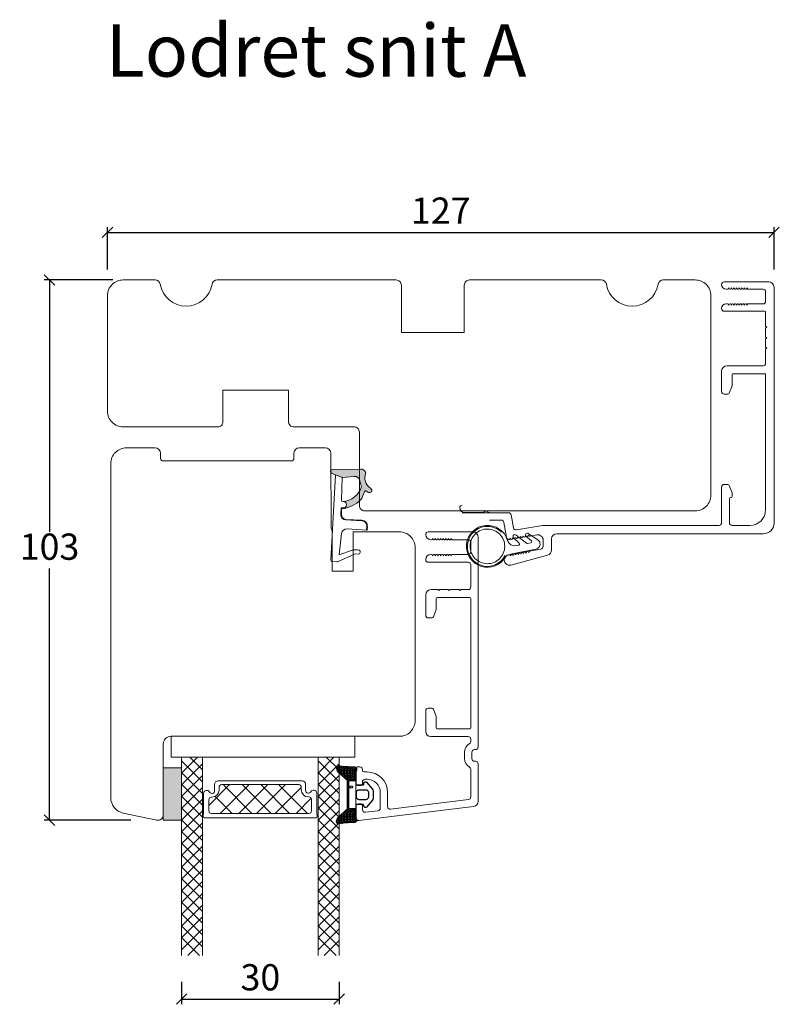
# Model space of a CAD drawing. Units: millimetres. Extents: x 2156 to 5335, y 843 to 2207.
# Drawn here: x 5185 to 5330, y 2020 to 2207 of the extents above; entities that cross this region are included whole.
import ezdxf

# ---------------------------------------------------------------- set-up
doc = ezdxf.new("R2010")
doc.units = ezdxf.units.MM
for name, color, linetype in [('1', 7, 'Continuous'), ('GLAS', 3, 'Continuous'), ('KON', 7, 'Continuous')]:
    doc.layers.add(name, color=color, linetype=linetype)
doc.styles.get("Standard").update_dxf_attribs({"font": 'txt.shx', "height": 5})
doc.dimstyles.new('ISO-25', dxfattribs={"dimtxt": 2, "dimasz": 2, "dimexe": 1, "dimexo": 5, "dimgap": 1, "dimtad": 1, "dimtih": 1, "dimtoh": 1, "dimdec": 1, "dimtxsty": 'Standard', "dimblk": 'OBLIQUE', "dimcen": 5, "dimclrd": 1, "dimclre": 1, "dimadec": 0, "dimazin": 0, "dimtfac": 1, "dimtdec": 1, "dimtmove": 1, "dimatfit": 3, "dimldrblk": 'OBLIQUE', "dimfxl": 1.25, "dimarcsym": 0})

# ---------------------------------------------------------------- blocks, each defined once
blk = doc.blocks.new('A$C0AF047EA')
at = {"lineweight": 9}
h = blk.add_hatch(color=256, dxfattribs=at)
h.set_gradient(color1=(122, 175, 223), color2=(122, 175, 223), name='INVHEMISPHERICAL')
h.paths.add_polyline_path([(11.33, 17.25, 0.393768), (11.05, 17.55), (5.67, 17.93, 0.354544), (4.63, 17.21, -0.35961), (3.54, 14.38, 0.406017), (3.34, 13.71, 0.298193), (3.87, 13.58, 0.06793), (4.53, 13.9), (5.04, 12.6, 0.127438), (5.26, 12.15, 0.175347), (8.82, 10.14), (8.8, 9.08, -0.406725), (7.9, 8.2), (4.83, 8.2, 0.414214), (3.73, 7.1), (3.73, 6.4), (3.83, 6.4), (3.83, 7.1, -0.414214), (4.83, 8.1), (7.9, 8.1, 0.406725), (8.9, 9.07), (8.93, 10.36), (8.44, 10.36, -0.421742), (7.94, 10.88), (7.95, 11.05, -0.406725), (8.45, 11.54), (8.63, 11.54, 0.087093), (8.74, 11.55, -0.317438), (5.28, 14.67, 0.103771), (5.67, 15.71, -0.399002), (6.82, 16.47), (9.08, 16.09), (11.13, 16.81, 0.317854), (11.33, 17.09)])
for p, q in [((8.93, 11.83), (9.08, 16.09)), ((10.33, 16.53), (10.33, 0.3)), ((7.57, 6.4), (3.83, 6.4)), ((8.76, 1.37), (8.57, 5.45)), ((4.83, 2.22), (4.83, 2.02)), ((8.76, 1.37), (6.37, 2.38)), ((5.73, 1.72), (5.13, 1.72)), ((5.73, 1.72), (9, 0.03)), ((10.03, 0), (9.14, 0))]:
    blk.add_line(p, q, dxfattribs=at)
blk.add_lwpolyline([(8.63, 11.54), (8.45, 11.54, 0.406725), (7.95, 11.05), (7.94, 10.88, 0.421742), (8.44, 10.36), (8.93, 10.36), (8.9, 9.07, -0.406725), (7.9, 8.1), (4.83, 8.1, 0.414214), (3.83, 7.1), (3.83, 6.4), (3.73, 6.4), (3.73, 7.1, -0.414214), (4.83, 8.2), (7.9, 8.2, 0.406725), (8.8, 9.08), (8.82, 10.14, -0.175347), (5.26, 12.15, -0.127438), (5.04, 12.6), (4.53, 13.9, -0.06793), (3.87, 13.58, -0.298193), (3.34, 13.71, -0.406017), (3.54, 14.38, 0.35961), (4.63, 17.21, -0.354544), (5.67, 17.93), (11.05, 17.55, -0.393768), (11.33, 17.25), (11.33, 17.09, -0.317854), (11.13, 16.81), (9.08, 16.09), (6.82, 16.47, 0.399002), (5.67, 15.71, -0.103771), (5.28, 14.67, 0.317438), (8.74, 11.55)], format="xyb", dxfattribs=at)
for centre, radius, start, end in [((6.02, 12.8), 1, 191.7051, 220.7552), ((8.63, 11.84), 0.3, 270, 358.0771), ((7.57, 5.4), 1, 2.6838, 90), ((5.13, 2.22), 0.3, 98.8743, 180), ((5.13, 2.02), 0.3, 180, 270), ((5.48, -0.01), 2.55, 69.5267, 98.8743), ((9.14, 0.3), 0.3, 242.6771, 270), ((10.03, 0.3), 0.3, 270, 0)]:
    blk.add_arc(centre, radius, start, end, dxfattribs=at)
blk = doc.blocks.new('_Oblique')
at = {"color": 0, "lineweight": -2}
blk.add_line((-0.5, -0.5), (0.5, 0.5), dxfattribs=at)
blk = doc.blocks.new('*D1257')
at = {"color": 1, "lineweight": -2, "transparency": 16777216}
for p, q in [((5201.98, 2159.88), (5201.98, 2167.94)), ((5201.98, 2166.94), (5329, 2166.94)), ((5329, 2159.88), (5329, 2167.94))]:
    blk.add_line(p, q, dxfattribs=at)
at = {"layer": 'Defpoints', "color": 0, "lineweight": 9, "transparency": 16777216}
for p in [(5329, 2166.94), (5201.98, 2154.88), (5329, 2154.88)]:
    blk.add_point(p, dxfattribs=at)
at = {"color": 1, "lineweight": -2, "transparency": 16777216, "xscale": 2, "yscale": 2, "zscale": 2, "rotation": 180}
blk.add_blockref('_Oblique', (5201.98, 2166.94), dxfattribs=at)
at = {"color": 1, "lineweight": -2, "transparency": 16777216, "xscale": 2, "yscale": 2, "zscale": 2}
blk.add_blockref('_Oblique', (5329, 2166.94), dxfattribs=at)
at = {"color": 0, "lineweight": 9, "transparency": 16777216, "insert": (5265.49, 2170.44), "char_height": 5, "attachment_point": 5}
blk.add_mtext('127', dxfattribs=at)
blk = doc.blocks.new('A$C4c0f1224')
at = {"lineweight": 13}
for p, q in [((0, 34.33), (3.42, 37.75)), ((4, 34.91), (1.16, 37.75)), ((4, 32.67), (0, 36.67)), ((0, 32.09), (4, 36.09)), ((4, 30.42), (0, 34.42)), ((0, 29.84), (4, 33.84)), ((4, 28.18), (0, 32.18)), ((0, 27.59), (4, 31.59)), ((4, 30.42), (3.97, 30.45)), ((4, 25.93), (0, 29.93)), ((0.05, 29.88), (0, 29.93)), ((0, 25.35), (4, 29.35)), ((4, 23.68), (0, 27.68)), ((0, 23.1), (4, 27.1)), ((4, 21.44), (0, 25.44)), ((0, 20.86), (4, 24.86)), ((4, 19.19), (0, 23.19)), ((0, 18.61), (4, 22.61)), ((4, 16.95), (0, 20.95)), ((0.05, 20.9), (0, 20.95)), ((4, 21.44), (3.97, 21.47)), ((0, 16.37), (4, 20.37)), ((4, 14.7), (0, 18.7)), ((0, 14.12), (4, 18.12)), ((4, 12.46), (0, 16.46)), ((0, 11.88), (4, 15.88)), ((4, 10.21), (0, 14.21)), ((0, 9.63), (4, 13.63)), ((4, 7.97), (0, 11.97)), ((0, 7.39), (4, 11.39)), ((4, 12.46), (3.97, 12.49)), ((4, 5.72), (0, 9.72)), ((0, 5.14), (4, 9.14)), ((4, 3.48), (0, 7.48)), ((0, 2.9), (4, 6.9)), ((4, 1.23), (0, 5.23)), ((0, 0.65), (4, 4.65)), ((2.95, 0.04), (0, 2.99)), ((1.63, 0.04), (4, 2.41))]:
    blk.add_line(p, q, dxfattribs=at)
at = {"layer": 'GLAS', "color": 0, "lineweight": 5}
for p, q in [((0, 0), (0, 37.75)), ((4, 37.75), (4, 0))]:
    blk.add_line(p, q, dxfattribs=at)
blk = doc.blocks.new('A$Ca51a1c72')
at = {"lineweight": 13}
h = blk.add_hatch(color=256, dxfattribs=at)
h.set_gradient(color1=(132, 132, 132), color2=(130, 130, 130), one_color=1, tint=0.51)
h.paths.add_polyline_path([(3.5, 25.75), (0, 25.75), (0, 35.75), (3.5, 35.75)])
at = {"lineweight": 9}
for p, q in [((1.5, 37.75), (1.5, 41.75)), ((1.5, 41.75), (36.5, 41.75)), ((36.5, 41.75), (36.5, 37.75)), ((1.5, 37.75), (36.5, 37.75)), ((10.44, 33.25), (26.48, 33.25)), ((11.12, 32.55), (25.8, 32.55)), ((9.19, 27.05), (27.74, 27.05)), ((7.79, 26.25), (29.14, 26.25))]:
    blk.add_line(p, q, dxfattribs=at)
at = {"color": 251, "linetype": 'Continuous', "lineweight": 0}
for p, q in [((6.4, 37.8), (6.39, 37.82)), ((6.4, 37.8), (6.39, 37.82)), ((6.4, 37.8), (6.39, 37.82)), ((33.77, 37.86), (33.76, 37.87)), ((33.77, 37.86), (33.76, 37.87)), ((33.77, 37.86), (33.76, 37.87)), ((6.7, 35.97), (6.68, 35.99)), ((30.47, 36.03), (30.46, 36.04))]:
    blk.add_line(p, q, dxfattribs=at)
at = {"lineweight": 5}
for p, q in [((12.64, 32.55), (8.69, 28.6)), ((9.79, 32.6), (9.79, 31.37)), ((16.35, 32.55), (10.85, 27.05)), ((11.47, 32.5), (16.84, 27.13)), ((19.89, 32.55), (14.39, 27.05)), ((15.03, 32.58), (20.56, 27.05)), ((23.27, 32.55), (17.77, 27.05)), ((18.58, 32.55), (24.08, 27.05)), ((26.3, 32.03), (21.33, 27.05)), ((21.98, 32.58), (27.51, 27.05)), ((27.13, 32.66), (27.13, 31.43)), ((9.89, 30.3), (13.13, 27.05)), ((28.18, 29.94), (25.29, 27.05))]:
    blk.add_line(p, q, dxfattribs=at)
at = {"lineweight": 13}
for p, q in [((29.54, 33.48), (29.5, 33.43)), ((29.54, 26.33), (29.5, 26.28))]:
    blk.add_line(p, q, dxfattribs=at)
blk.add_lwpolyline([(3.5, 25.75), (0, 25.75), (0, 35.75), (3.5, 35.75)], close=True, dxfattribs=at)
at = {"layer": '1', "color": 0, "lineweight": 5}
for centre, start, end in [((33.7, 32.17), 180, 180.3539), ((33.7, 32.17), 180, 180.3539), ((33.7, 32.17), 180, 180.3539), ((33.7, 32.17), 180, 180.3539), ((8.15, 30.58), 359.6461, 0), ((8.15, 30.58), 359.6461, 0), ((8.15, 30.58), 359.6461, 0), ((8.15, 30.58), 359.6461, 0), ((28.78, 30.64), 180, 180.3539), ((28.78, 30.64), 180, 180.3539), ((28.78, 30.64), 180, 180.3539), ((28.78, 30.64), 180, 180.3539)]:
    blk.add_arc(centre, 0.2, start, end, dxfattribs=at)
at = {"layer": 'GLAS', "color": 0, "lineweight": 5}
for p, q in [((31, 37.75), (5, 37.75)), ((35, 37.75), (31, 37.75)), ((10.62, 31.5), (10.62, 32.05)), ((26.3, 31.56), (26.3, 32.11)), ((7.69, 26.95), (7.69, 30.86)), ((9.19, 30.15), (9.27, 30.15)), ((27.74, 30.21), (27.65, 30.21)), ((29.24, 26.95), (29.24, 30.91)), ((8.69, 27.55), (8.69, 29.65)), ((28.24, 27.55), (28.24, 29.71)), ((7.59, 26.45), (7.59, 26.78)), ((29.34, 26.45), (29.34, 26.78))]:
    blk.add_line(p, q, dxfattribs=at)
for centre, radius, start, end in [((10.44, 32.6), 0.65, 90, 180), ((11.12, 32.05), 0.5, 90, 180), ((25.8, 32.05), 0.5, 0, 90), ((26.48, 32.6), 0.65, 0, 90), ((8.29, 30.86), 0.596, 27.5293, 180), ((9.19, 29.65), 0.5, 90, 180), ((9.27, 31.37), 0.52, 207.5293, 0), ((9.27, 31.5), 1.35, 270, 0), ((27.65, 31.56), 1.35, 180, 270), ((27.65, 31.43), 0.52, 180, 332.4707), ((27.74, 29.71), 0.5, 0, 90), ((28.64, 30.91), 0.596, 0, 152.4707), ((7.79, 26.78), 0.2, 120, 180), ((7.79, 26.45), 0.2, 180, 270), ((9.19, 27.55), 0.5, 180, 270), ((27.74, 27.55), 0.5, 270, 0), ((29.14, 26.45), 0.2, 270, 0), ((29.14, 26.78), 0.2, 0, 60)]:
    blk.add_arc(centre, radius, start, end, dxfattribs=at)
at = {"lineweight": 9, "xscale": -1, "rotation": 180}
for p in [(3.5, 37.75), (29.5, 37.75)]:
    blk.add_blockref('A$C4c0f1224', p, dxfattribs=at)
blk = doc.blocks.new('*D1258')
at = {"color": 1, "lineweight": -2, "transparency": 16777216}
for p, q in [((5216.12, 2024.17), (5216.12, 2019.86)), ((5246.12, 2024.17), (5246.12, 2019.86)), ((5216.12, 2020.86), (5246.12, 2020.86))]:
    blk.add_line(p, q, dxfattribs=at)
at = {"layer": 'Defpoints', "color": 0, "lineweight": 9, "transparency": 16777216}
for p in [(5216.12, 2029.17), (5246.12, 2029.17), (5246.12, 2020.86)]:
    blk.add_point(p, dxfattribs=at)
at = {"color": 1, "lineweight": -2, "transparency": 16777216, "xscale": 2, "yscale": 2, "zscale": 2, "rotation": 180}
blk.add_blockref('_Oblique', (5216.12, 2020.86), dxfattribs=at)
at = {"color": 1, "lineweight": -2, "transparency": 16777216, "xscale": 2, "yscale": 2, "zscale": 2}
blk.add_blockref('_Oblique', (5246.12, 2020.86), dxfattribs=at)
at = {"color": 0, "lineweight": 9, "transparency": 16777216, "insert": (5231.12, 2024.36), "char_height": 5, "attachment_point": 5}
blk.add_mtext('30', dxfattribs=at)
blk = doc.blocks.new('A$C00aee756')
at = {"lineweight": 9}
for points in [[(0, 32.8), (0, 67.97, -0.414214), (3, 70.97), (8.47, 70.97, -0.409111), (9.47, 69.98), (9.49, 68.96, 0.409111), (9.99, 68.47), (34.4, 68.47, 0.41166), (34.9, 68.96), (34.91, 69.97, -0.41166), (35.91, 70.97), (40.93, 70.97, -0.412681), (41.93, 69.97), (42, 55.86, 0.129995), (42.2, 55.12), (42.2, 47.47), (46.2, 47.47), (46.2, 54.97), (55, 54.97, -0.414214), (58, 51.97), (58, 32.8)], [(58, 32.8), (58, 19, -0.414214), (55, 16), (11.5, 16, 0.414214), (10, 14.5), (10, 1, -0.476976), (8.79, 0.02), (2.38, 1.39, -0.354107), (0, 4.32), (0, 32.8)]]:
    blk.add_lwpolyline(points, format="xyb", dxfattribs=at)
blk = doc.blocks.new('*D1261')
at = {"color": 1, "lineweight": -2, "transparency": 16777216}
for p, q in [((5203.02, 2157.88), (5189.94, 2157.88)), ((5190.94, 2157.88), (5190.94, 2109.91)), ((5190.94, 2054.94), (5190.94, 2102.91)), ((5206.41, 2054.94), (5189.94, 2054.94))]:
    blk.add_line(p, q, dxfattribs=at)
at = {"layer": 'Defpoints', "color": 0, "lineweight": 9, "transparency": 16777216}
for p in [(5208.02, 2157.88), (5190.94, 2054.94), (5211.41, 2054.94)]:
    blk.add_point(p, dxfattribs=at)
at = {"color": 1, "lineweight": -2, "transparency": 16777216, "xscale": 2, "yscale": 2, "zscale": 2}
for p, rotation in [((5190.94, 2157.88), 90), ((5190.94, 2054.94), 270)]:
    blk.add_blockref('_Oblique', p, dxfattribs=dict(at, rotation=rotation))
at = {"color": 0, "lineweight": 9, "transparency": 16777216, "insert": (5190.94, 2106.41), "char_height": 5, "attachment_point": 5}
blk.add_mtext('103', dxfattribs=at)
blk = doc.blocks.new('A$C0481216A')
at = {"layer": 'KON'}
h = blk.add_hatch(dxfattribs=at)
h.set_pattern_fill('HONEY', color=256, scale=1.5)
h.set_pattern_definition([(0, (19.05154, 35.52623), (0.28125, 0.1623798), [0.1875, -0.375]), (120, (19.05154, 35.52623), (-0.28125, 0.1623798), [0.1875, -0.375]), (60, (19.05154, 35.52623), (6e-17, 0.3247595), [-0.375, 0.1875])])
edge = h.paths.add_edge_path()
edge.add_arc((26.93, 23.72), 23.72, 90.3487, 97.7282)
edge.add_arc((23.74, 47.53), 0.3, 160.0511, 270, ccw=False)
edge.add_line((23.46, 47.63), (23.61, 48.23))
edge.add_arc((24.09, 48.1), 0.5, 131.9078, 165.6948, ccw=False)
edge.add_line((23.76, 48.48), (25.52, 50.06))
edge.add_line((25.52, 50.06), (25.52, 55.43))
edge.add_line((25.52, 55.43), (23.76, 57.01))
edge.add_arc((24.09, 57.38), 0.5, 194.3052, 228.0922, ccw=False)
edge.add_line((23.61, 57.26), (23.46, 57.86))
edge.add_arc((23.74, 57.96), 0.3, 90, 199.9489, ccw=False)
edge.add_arc((27.17, 85.21), 27.17, 262.7408, 269.1824)
edge.add_arc((26.78, 57.54), 0.5, -36.8186, 90, ccw=False)
edge.add_arc((27.42, 57.07), 0.3, 143.1814, 180)
edge.add_line((27.12, 57.07), (27.12, 55.42))
edge.add_line((27.12, 55.42), (26.03, 55.43))
edge.add_arc((26.02, 55.13), 0.3, 89.7784, 180)
edge.add_line((25.72, 55.13), (25.72, 50.36))
edge.add_arc((26.02, 50.36), 0.3, 180, 270.2216)
edge.add_line((26.03, 50.06), (27.12, 50.07))
edge.add_line((27.12, 50.07), (27.12, 48.42))
edge.add_arc((27.42, 48.42), 0.3, 180, 216.8186)
edge.add_arc((26.78, 47.94), 0.5, -90, 36.8186, ccw=False)
at = {"lineweight": 9}
for p, q in [((27.12, 57.3), (27.12, 52.8)), ((27.12, 54.79), (27.12, 50.69))]:
    blk.add_line(p, q, dxfattribs=at)
at = {"layer": 'KON'}
for points in [[(26.78, 47.44, 0.03221), (23.74, 47.23, -0.520284), (23.46, 47.63), (23.61, 48.23, -0.148501), (23.76, 48.48), (25.52, 50.06), (25.52, 55.43), (23.76, 57.01, -0.148501), (23.61, 57.26), (23.46, 57.86, -0.520284), (23.74, 58.26, 0.028114), (26.78, 58.04, -0.617725), (27.18, 57.25, 0.162048), (27.12, 57.07), (27.12, 55.42), (26.03, 55.43, 0.415347), (25.72, 55.13), (25.72, 50.36, 0.415347), (26.03, 50.06), (27.12, 50.07), (27.12, 48.42, 0.162048), (27.18, 48.24, -0.617725)], [(28.64, 54.92, -0.716836), (29.18, 55.1), (30.24, 53.88, -0.164934), (30.41, 53.39), (30.41, 52.74), (30.41, 52.1, -0.164934), (30.24, 51.61), (29.18, 50.39, -0.716836), (28.64, 50.57), (28.64, 50.69, 0.414214), (28.44, 50.89), (27.32, 50.89, 0.414214), (27.12, 50.69), (27.12, 50.07), (26.03, 50.06, -0.415347), (25.72, 50.36), (25.72, 55.13, -0.415347), (26.03, 55.43), (27.12, 55.42), (27.12, 54.79, 0.414214), (27.32, 54.59), (28.44, 54.59, 0.414214), (28.64, 54.79)], [(29.01, 51.79), (27.73, 51.79, -0.414214), (27.23, 52.29), (27.23, 52.74), (27.23, 53.19, -0.414214), (27.73, 53.69), (29.01, 53.69, -0.414214), (29.51, 53.19), (29.51, 52.74), (29.51, 52.29, -0.414214)]]:
    blk.add_lwpolyline(points, format="xyb", close=True, dxfattribs=at)
blk.add_circle((26.23, 54.22), 0.23, dxfattribs=at)
blk = doc.blocks.new('A$Cebc68448')
at = {"layer": '1', "color": 3, "linetype": 'Continuous', "lineweight": 13, "ltscale": 1.2}
for p, q in [((3.69, 54.5), (3.69, 52.35)), ((4.25, 55), (26.11, 52.31)), ((4.94, 52.94), (4.94, 52.15)), ((5.5, 53.43), (7.9, 53.14)), ((8.34, 52.64), (8.34, 49.65)), ((10.3, 52.84), (25.15, 51.02)), ((4.64, 51.85), (4.19, 51.85)), ((9.74, 52.35), (9.74, 49.65)), ((26.99, 51.32), (26.99, 44.2)), ((25.59, 50.52), (25.59, 45.28)), ((3.69, 47.85), (3.69, 45.1)), ((4.64, 48.35), (4.19, 48.35)), ((4.94, 48.05), (4.94, 47.65)), ((5.84, 47.15), (5.44, 47.15)), ((4.94, 45.45), (4.94, 45.3)), ((5.84, 45.75), (5.24, 45.75)), ((4.44, 44.8), (3.99, 44.8)), ((24.39, 43.2), (24.39, 42)), ((25.79, 43.2), (25.79, 42)), ((26.49, 43.7), (26.29, 43.7)), ((26.49, 41.5), (26.29, 41.5)), ((25.59, 39.92), (25.59, 39.5)), ((26.99, 41), (26.99, 1)), ((16.99, 38), (16.99, 34.1)), ((25.09, 39), (17.99, 39)), ((18.99, 37.3), (18.99, 35.3)), ((19.19, 37.5), (25.39, 37.5)), ((25.59, 37.3), (25.59, 12.7)), ((18.97, 35.2), (18.46, 33.8)), ((17.49, 33.6), (18.18, 33.6)), ((16.99, 15.9), (16.99, 12)), ((17.49, 16.4), (18.18, 16.4)), ((18.46, 16.2), (18.97, 14.8)), ((18.99, 14.7), (18.99, 12.7)), ((19.19, 12.5), (25.39, 12.5)), ((19.29, 11), (17.99, 11)), ((19.49, 11.2), (19.29, 11)), ((19.69, 11), (19.49, 11.2)), ((21.29, 11), (19.69, 11)), ((21.49, 11.2), (21.29, 11)), ((21.69, 11), (21.49, 11.2)), ((23.29, 11), (21.69, 11)), ((23.49, 11.2), (23.29, 11)), ((23.69, 11), (23.49, 11.2)), ((25.09, 11), (23.69, 11)), ((25.59, 10.5), (25.59, 6.3)), ((25.09, 5.8), (17.49, 5.8)), ((18.09, 4.3), (17.99, 4.3)), ((18.29, 4.5), (18.29, 4.55)), ((18.43, 4.37), (18.29, 4.55)), ((18.79, 4.5), (18.79, 4.55)), ((18.93, 4.37), (18.79, 4.55)), ((19.29, 4.5), (19.29, 4.55)), ((19.43, 4.37), (19.29, 4.55)), ((19.79, 4.5), (19.79, 4.55)), ((19.93, 4.37), (19.79, 4.55)), ((20.29, 4.5), (20.29, 4.55)), ((20.43, 4.37), (20.29, 4.55)), ((20.79, 4.5), (20.79, 4.55)), ((20.93, 4.37), (20.79, 4.55)), ((21.29, 4.5), (21.29, 4.55)), ((21.43, 4.37), (21.29, 4.55)), ((21.79, 4.5), (21.79, 4.55)), ((21.93, 4.37), (21.79, 4.55)), ((25.09, 4.3), (22.09, 4.3)), ((25.59, 2), (25.59, 3.8)), ((25.99, 0), (17.49, 0)), ((18.09, 1.5), (17.99, 1.5)), ((18.43, 1.43), (18.29, 1.25)), ((18.29, 1.3), (18.29, 1.25)), ((18.93, 1.43), (18.79, 1.25)), ((18.79, 1.3), (18.79, 1.25)), ((19.43, 1.43), (19.29, 1.25)), ((19.29, 1.3), (19.29, 1.25)), ((19.93, 1.43), (19.79, 1.25)), ((19.79, 1.3), (19.79, 1.25)), ((20.43, 1.43), (20.29, 1.25)), ((20.29, 1.3), (20.29, 1.25)), ((20.93, 1.43), (20.79, 1.25)), ((20.79, 1.3), (20.79, 1.25)), ((21.43, 1.43), (21.29, 1.25)), ((21.29, 1.3), (21.29, 1.25)), ((21.93, 1.43), (21.79, 1.25)), ((21.79, 1.3), (21.79, 1.25)), ((25.09, 1.5), (22.09, 1.5))]:
    blk.add_line(p, q, dxfattribs=at)
for centre, radius, start, end in [((4.19, 54.5), 0.5, 83, 180), ((5.44, 52.94), 0.5, 83, 180), ((7.84, 52.64), 0.5, 0, 83), ((10.24, 52.35), 0.5, 83, 180), ((4.19, 52.35), 0.5, 180, 270), ((4.64, 52.15), 0.3, 270, 0), ((25.09, 50.52), 0.5, 0, 83), ((25.99, 51.32), 1, 0, 83), ((5.84, 49.65), 3.9, 270, 0), ((5.84, 49.65), 2.5, 270, 0), ((4.19, 47.85), 0.5, 90, 180), ((4.64, 48.05), 0.3, 0, 90), ((5.44, 47.65), 0.5, 180, 270), ((3.99, 45.1), 0.3, 180, 270), ((4.44, 45.3), 0.5, 270, 0), ((5.24, 45.45), 0.3, 90, 180), ((25.09, 45.28), 0.5, 300, 0), ((26.29, 43.2), 1.9, 120, 180), ((26.29, 43.2), 0.5, 90, 180), ((26.49, 44.2), 0.5, 270, 0), ((26.29, 42), 1.9, 180, 240), ((26.29, 42), 0.5, 180, 270), ((26.49, 41), 0.5, 0, 90), ((25.09, 39.5), 0.5, 270, 0), ((25.09, 39.92), 0.5, 0, 60), ((17.99, 38), 1, 90, 180), ((19.19, 37.3), 0.2, 90, 180), ((25.39, 37.3), 0.2, 0, 90), ((17.49, 34.1), 0.5, 180, 270), ((18.18, 33.9), 0.3, 270, 340), ((18.69, 35.3), 0.3, 340, 360), ((17.49, 15.9), 0.5, 90, 180), ((18.18, 16.1), 0.3, 20, 90), ((18.69, 14.7), 0.3, 0, 20), ((17.99, 12), 1, 180, 270), ((19.19, 12.7), 0.2, 180, 270), ((25.39, 12.7), 0.2, 270, 0), ((25.09, 10.5), 0.5, 0, 90), ((17.49, 5.3), 0.5, 90, 180), ((25.09, 6.3), 0.5, 270, 0), ((17.99, 5.3), 1, 180, 270), ((18.09, 4.5), 0.2, 270, 0), ((18.59, 4.5), 0.2, 219.4209, 0), ((19.09, 4.5), 0.2, 219.4209, 0), ((19.59, 4.5), 0.2, 219.4209, 0), ((20.09, 4.5), 0.2, 219.4209, 0), ((20.59, 4.5), 0.2, 219.4209, 0), ((21.09, 4.5), 0.2, 219.4209, 0), ((21.59, 4.5), 0.2, 219.4209, 0), ((22.09, 4.5), 0.2, 219.4209, 270), ((25.09, 3.8), 0.5, 0, 90), ((25.09, 2), 0.5, 270, 0), ((17.99, 0.5), 1, 90, 180), ((17.49, 0.5), 0.5, 180, 270), ((18.09, 1.3), 0.2, 0, 90), ((18.59, 1.3), 0.2, 0, 140.5791), ((19.09, 1.3), 0.2, 0, 140.5791), ((19.59, 1.3), 0.2, 0, 140.5791), ((20.09, 1.3), 0.2, 0, 140.5791), ((20.59, 1.3), 0.2, 0, 140.5791), ((21.09, 1.3), 0.2, 0, 140.5791), ((21.59, 1.3), 0.2, 0, 140.5791), ((22.09, 1.3), 0.2, 90, 140.5791), ((25.99, 1), 1, 270, 0)]:
    blk.add_arc(centre, radius, start, end, dxfattribs=at)
at = {"lineweight": 9, "xscale": -1, "rotation": 180}
blk.add_blockref('A$C0481216A', (-23.44, 102.82), dxfattribs=at)

msp = doc.modelspace()

# ---------------------------------------------------------------- linework, layer by layer
at = {"lineweight": 9}
msp.add_lwpolyline([(5204.98, 2157.88), (5211.06, 2157.88, -0.365977), (5212.05, 2157.05, 0.845154), (5221.91, 2157.05, -0.365977), (5222.89, 2157.88), (5256.98, 2157.88, -0.414214), (5257.98, 2156.88), (5257.98, 2147.88), (5269.98, 2147.88), (5269.98, 2156.88, -0.414214), (5270.98, 2157.88), (5296.06, 2157.88, -0.365977), (5297.05, 2157.05, 0.845154), (5306.91, 2157.05, -0.365977), (5307.89, 2157.88), (5313.98, 2157.88, -0.414214), (5316.98, 2154.88), (5316.98, 2116.88, -0.414214), (5313.98, 2113.88), (5250.98, 2113.88, -0.414214), (5249.98, 2114.88), (5249.98, 2128.88, 0.414214), (5248.98, 2129.88), (5237.48, 2129.88, -0.414214), (5236.48, 2130.88), (5236.48, 2136.88), (5223.98, 2136.88), (5223.98, 2130.88, -0.414214), (5222.98, 2129.88), (5204.98, 2129.88, -0.414214), (5201.98, 2132.88), (5201.98, 2154.88, -0.414214)], format="xyb", close=True, dxfattribs=at)
at = {"layer": '1', "color": 3, "linetype": 'Continuous', "lineweight": 13}
for p, q in [((5328, 2157.52), (5319.5, 2157.52)), ((5320.1, 2156.12), (5319.9, 2156.12)), ((5320.3, 2156.32), (5320.3, 2156.37)), ((5320.45, 2156.19), (5320.3, 2156.37)), ((5320.8, 2156.32), (5320.8, 2156.37)), ((5320.95, 2156.19), (5320.8, 2156.37)), ((5321.3, 2156.32), (5321.3, 2156.37)), ((5321.45, 2156.19), (5321.3, 2156.37)), ((5321.8, 2156.32), (5321.8, 2156.37)), ((5321.95, 2156.19), (5321.8, 2156.37)), ((5322.3, 2156.32), (5322.3, 2156.37)), ((5322.45, 2156.19), (5322.3, 2156.37)), ((5322.8, 2156.32), (5322.8, 2156.37)), ((5322.95, 2156.19), (5322.8, 2156.37)), ((5323.3, 2156.32), (5323.3, 2156.37)), ((5323.45, 2156.19), (5323.3, 2156.37)), ((5323.8, 2156.32), (5323.8, 2156.37)), ((5323.95, 2156.19), (5323.8, 2156.37)), ((5326.9, 2156.12), (5324.1, 2156.12)), ((5329, 2156.52), (5329, 2111.52)), ((5327.4, 2155.62), (5327.4, 2153.82)), ((5327.2, 2151.92), (5319.5, 2151.92)), ((5320.1, 2153.32), (5319.9, 2153.32)), ((5320.45, 2153.25), (5320.3, 2153.07)), ((5320.3, 2153.12), (5320.3, 2153.07)), ((5320.95, 2153.25), (5320.8, 2153.07)), ((5320.8, 2153.12), (5320.8, 2153.07)), ((5321.45, 2153.25), (5321.3, 2153.07)), ((5321.3, 2153.12), (5321.3, 2153.07)), ((5321.95, 2153.25), (5321.8, 2153.07)), ((5321.8, 2153.12), (5321.8, 2153.07)), ((5322.45, 2153.25), (5322.3, 2153.07)), ((5322.3, 2153.12), (5322.3, 2153.07)), ((5322.95, 2153.25), (5322.8, 2153.07)), ((5322.8, 2153.12), (5322.8, 2153.07)), ((5323.45, 2153.25), (5323.3, 2153.07)), ((5323.3, 2153.12), (5323.3, 2153.07)), ((5323.95, 2153.25), (5323.8, 2153.07)), ((5323.8, 2153.12), (5323.8, 2153.07)), ((5326.9, 2153.32), (5324.1, 2153.32)), ((5327.4, 2151.72), (5327.4, 2149.07)), ((5327.4, 2149.07), (5327.6, 2148.87)), ((5327.6, 2148.87), (5327.4, 2148.67)), ((5327.4, 2148.67), (5327.4, 2147.07)), ((5327.4, 2147.07), (5327.6, 2146.87)), ((5327.6, 2146.87), (5327.4, 2146.67)), ((5327.4, 2146.67), (5327.4, 2145.07)), ((5327.4, 2145.07), (5327.6, 2144.87)), ((5327.6, 2144.87), (5327.4, 2144.67)), ((5327.4, 2144.67), (5327.4, 2142.02)), ((5326.9, 2141.52), (5320, 2141.52)), ((5319, 2140.52), (5319, 2136.62)), ((5321, 2139.82), (5321, 2137.82)), ((5327.2, 2140.02), (5321.2, 2140.02)), ((5327.4, 2139.82), (5327.4, 2114.12)), ((5320.47, 2136.32), (5320.99, 2137.72)), ((5320.19, 2136.12), (5319.5, 2136.12)), ((5319, 2111.62), (5319, 2118.42)), ((5320.19, 2118.92), (5319.5, 2118.92)), ((5320.47, 2118.72), (5320.99, 2117.32)), ((5320.8, 2116.42), (5320.7, 2116.42)), ((5321, 2116.62), (5321, 2117.22)), ((5320.5, 2111.62), (5320.5, 2116.22)), ((5278.42, 2113.52), (5269.6, 2113.52)), ((5273.45, 2113.57), (5270, 2113.57)), ((5274.1, 2113.87), (5273.7, 2113.64)), ((5274.1, 2113.87), (5274.51, 2113.64)), ((5278.92, 2113.11), (5279.35, 2110.64)), ((5277, 2112.12), (5274.76, 2112.12)), ((5277.54, 2111.67), (5278.04, 2108.84)), ((5284.89, 2111.11), (5279.93, 2110.24)), ((5318.5, 2111.12), (5284.98, 2111.12)), ((5324.4, 2111.12), (5321, 2111.12)), ((5279.19, 2108.69), (5279.18, 2108.74)), ((5279.35, 2108.59), (5279.18, 2108.74)), ((5279.68, 2108.77), (5279.67, 2108.82)), ((5279.85, 2108.67), (5279.67, 2108.82)), ((5280.17, 2108.86), (5280.16, 2108.91)), ((5280.34, 2108.76), (5280.16, 2108.91)), ((5280.67, 2108.95), (5280.66, 2109)), ((5280.83, 2108.85), (5280.66, 2109)), ((5281.16, 2109.03), (5281.15, 2109.08)), ((5281.32, 2108.93), (5281.15, 2109.08)), ((5281.65, 2109.12), (5281.64, 2109.17)), ((5281.82, 2109.02), (5281.64, 2109.17)), ((5282.14, 2109.21), (5282.13, 2109.26)), ((5282.31, 2109.11), (5282.13, 2109.26)), ((5283.83, 2109.3), (5282.47, 2109.06)), ((5327, 2109.52), (5287.6, 2109.52)), ((5278.37, 2108.41), (5278.21, 2108.55)), ((5278.7, 2108.6), (5278.69, 2108.65)), ((5278.86, 2108.5), (5278.69, 2108.65)), ((5285, 2108.32), (5285, 2107.09)), ((5286.6, 2108.52), (5286.6, 2106.4)), ((5278.53, 2105.52), (5278.43, 2105.51)), ((5278.76, 2105.36), (5278.77, 2105.31)), ((5278.88, 2105.51), (5278.77, 2105.31)), ((5285.86, 2105.43), (5278.86, 2103.56)), ((5279.25, 2105.45), (5279.26, 2105.4)), ((5279.37, 2105.6), (5279.26, 2105.4)), ((5279.74, 2105.54), (5279.75, 2105.49)), ((5279.87, 2105.69), (5279.75, 2105.49)), ((5280.24, 2105.62), (5280.25, 2105.57)), ((5280.36, 2105.77), (5280.25, 2105.57)), ((5280.73, 2105.71), (5280.74, 2105.66)), ((5280.85, 2105.86), (5280.74, 2105.66)), ((5281.22, 2105.8), (5281.23, 2105.75)), ((5281.34, 2105.95), (5281.23, 2105.75)), ((5281.71, 2105.88), (5281.72, 2105.83)), ((5281.84, 2106.03), (5281.72, 2105.83)), ((5282.21, 2105.97), (5282.22, 2105.92)), ((5282.33, 2106.12), (5282.22, 2105.92)), ((5284.59, 2106.59), (5282.47, 2106.22))]:
    msp.add_line(p, q, dxfattribs=at)
for centre, radius, start, end in [((5319.5, 2157.02), 0.5, 90, 180), ((5328, 2156.52), 1, 0, 90), ((5319.9, 2157.02), 0.9, 180, 270), ((5320.1, 2156.32), 0.2, 270, 0), ((5320.6, 2156.32), 0.2, 219.4209, 0), ((5321.1, 2156.32), 0.2, 219.4209, 0), ((5321.6, 2156.32), 0.2, 219.4209, 0), ((5322.1, 2156.32), 0.2, 219.4209, 0), ((5322.6, 2156.32), 0.2, 219.4209, 0), ((5323.1, 2156.32), 0.2, 219.4209, 0), ((5323.6, 2156.32), 0.2, 219.4209, 0), ((5324.1, 2156.32), 0.2, 219.4209, 270), ((5326.9, 2155.62), 0.5, 0, 90), ((5326.9, 2153.82), 0.5, 270, 0), ((5319.9, 2152.42), 0.9, 90, 180), ((5319.5, 2152.42), 0.5, 180, 270), ((5320.1, 2153.12), 0.2, 0, 90), ((5320.6, 2153.12), 0.2, 0, 140.5791), ((5321.1, 2153.12), 0.2, 0, 140.5791), ((5321.6, 2153.12), 0.2, 0, 140.5791), ((5322.1, 2153.12), 0.2, 0, 140.5791), ((5322.6, 2153.12), 0.2, 0, 140.5791), ((5323.1, 2153.12), 0.2, 0, 140.5791), ((5323.6, 2153.12), 0.2, 0, 140.5791), ((5324.1, 2153.12), 0.2, 90, 140.5791), ((5327.2, 2151.72), 0.2, 0, 90), ((5320, 2140.52), 1, 90, 180), ((5326.9, 2142.02), 0.5, 270, 0), ((5321.2, 2139.82), 0.2, 90, 180), ((5327.2, 2139.82), 0.2, 0, 90), ((5320.7, 2137.82), 0.3, 340, 0), ((5319.5, 2136.62), 0.5, 180, 270), ((5320.19, 2136.42), 0.3, 270, 340), ((5319.5, 2118.42), 0.5, 90, 180), ((5320.19, 2118.62), 0.3, 20, 90), ((5320.7, 2116.22), 0.2, 90, 180), ((5320.8, 2116.62), 0.2, 270, 0), ((5320.7, 2117.22), 0.3, 0, 20), ((5269.6, 2114.47), 0.5, 90, 180), ((5270, 2114.47), 0.9, 180, 270), ((5273.45, 2114.07), 0.5, 270, 300), ((5274.76, 2114.07), 0.5, 240, 270), ((5278.42, 2113.02), 0.5, 10, 90), ((5324.4, 2114.12), 3, 270, 0), ((5277, 2111.57), 0.55, 10, 90), ((5279.84, 2110.73), 0.5, 190, 280), ((5284.98, 2110.62), 0.5, 90, 100), ((5318.5, 2111.62), 0.5, 270, 0), ((5321, 2111.62), 0.5, 180, 270), ((5327, 2111.52), 2, 270, 0), ((5278.54, 2108.93), 0.5, 190, 229.4209), ((5279.48, 2108.74), 0.2, 229.4209, 10), ((5279.98, 2108.83), 0.2, 229.4209, 10), ((5280.47, 2108.91), 0.2, 229.4209, 10), ((5280.96, 2109), 0.2, 229.4209, 10), ((5281.45, 2109.09), 0.2, 229.4209, 10), ((5281.95, 2109.17), 0.2, 229.4209, 10), ((5282.44, 2109.26), 0.2, 229.4209, 280), ((5284, 2108.32), 1, 0, 100), ((5287.6, 2108.52), 1, 90, 180), ((5278.5, 2108.57), 0.2, 229.4209, 10), ((5278.99, 2108.65), 0.2, 229.4209, 10), ((5284.5, 2107.09), 0.5, 280, 0), ((5278.6, 2104.52), 1, 100, 285), ((5278.56, 2105.33), 0.2, 10, 100), ((5279.06, 2105.41), 0.2, 10, 150.5791), ((5279.55, 2105.5), 0.2, 10, 150.5791), ((5280.04, 2105.59), 0.2, 10, 150.5791), ((5280.53, 2105.67), 0.2, 10, 150.5791), ((5281.02, 2105.76), 0.2, 10, 150.5791), ((5281.52, 2105.85), 0.2, 10, 150.5791), ((5282.01, 2105.93), 0.2, 10, 150.5791), ((5282.5, 2106.02), 0.2, 100, 150.5791), ((5285.6, 2106.4), 1, 285, 0)]:
    msp.add_arc(centre, radius, start, end, dxfattribs=at)
at = {"layer": 'KON', "lineweight": 13}
for points in [[(5278.22, 2108.24, 0.387285), (5279.83, 2107.26), (5280.34, 2107.36, 0.602568), (5280.44, 2107.7), (5279.31, 2108.82, -0.100699), (5279.26, 2108.94, -0.414214), (5279.53, 2109.35, -0.26795), (5279.86, 2109.24), (5281.82, 2107.72, 0.216853), (5281.98, 2107.68), (5282.67, 2107.81, 0.622035), (5282.76, 2108.16), (5281.7, 2109.09, -0.100699), (5281.65, 2109.22, -0.414211), (5281.93, 2109.63, -0.267952), (5282.26, 2109.52), (5284.06, 2108.29, -0.144746), (5284.34, 2107.93, -0.474973), (5283.61, 2106.57), (5278.77, 2105.63), (5277.99, 2105.29, 0.166625), (5277.89, 2105.2, -5.031382)], [(5275.29, 2103.94, -0.414214), (5271.21, 2106.21, -0.414214), (5273.47, 2110.29, -0.414214), (5277.55, 2108.03, -0.414214)]]:
    msp.add_lwpolyline(points, format="xyb", close=True, dxfattribs=at)
msp.add_lwpolyline([(5277.75, 2105.35, 0.040524), (5277.71, 2105.29, -3.009831), (5277.07, 2109.8, -3.009831)], format="xyb", dxfattribs=at)

# ---------------------------------------------------------------- block references
at = {"lineweight": 9}
for name, p in [('A$C00aee756', (5202.61, 2054.92)), ('A$Ca51a1c72', (5212.62, 2029.17))]:
    msp.add_blockref(name, p, dxfattribs=at)
at = {"lineweight": 9, "xscale": -1}
for name, p, rotation in [('A$C0AF047EA', (5254.82, 2103.62), 356.6737144617657), ('A$Cebc68448', (5245.63, 2109.88), 180)]:
    msp.add_blockref(name, p, dxfattribs=dict(at, rotation=rotation))

# ---------------------------------------------------------------- texts
at = {"lineweight": 9, "insert": (5201.69, 2206.61), "char_height": 10, "attachment_point": 1}
msp.add_mtext_dynamic_manual_height_columns('Lodret snit A', width=170.4968, gutter_width=25, heights=[0], dxfattribs=at)

# ---------------------------------------------------------------- dimensions: what is measured, and where the dimension line sits
at = {"lineweight": 9}
for base, p1, p2, picture, middle in [((5329, 2166.94), (5201.98, 2154.88), (5329, 2154.88), '*D1257', (5265.49, 2170.44)), ((5246.12, 2020.86), (5216.12, 2029.17), (5246.12, 2029.17), '*D1258', (5231.12, 2024.36))]:
    dim = msp.add_linear_dim(base=base, p1=p1, p2=p2, dimstyle='ISO-25', dxfattribs=at)
    dim.commit()
    dim.dimension.update_dxf_attribs({"geometry": picture, "text_midpoint": middle})
dim = msp.add_linear_dim(base=(5190.94, 2054.94), p1=(5208.02, 2157.88), p2=(5211.41, 2054.94), angle=90, text='103', dimstyle='ISO-25', dxfattribs=at)
dim.commit()
dim.dimension.update_dxf_attribs({"geometry": '*D1261', "text_midpoint": (5190.94, 2106.41)})

doc.saveas('drawing.dxf')
